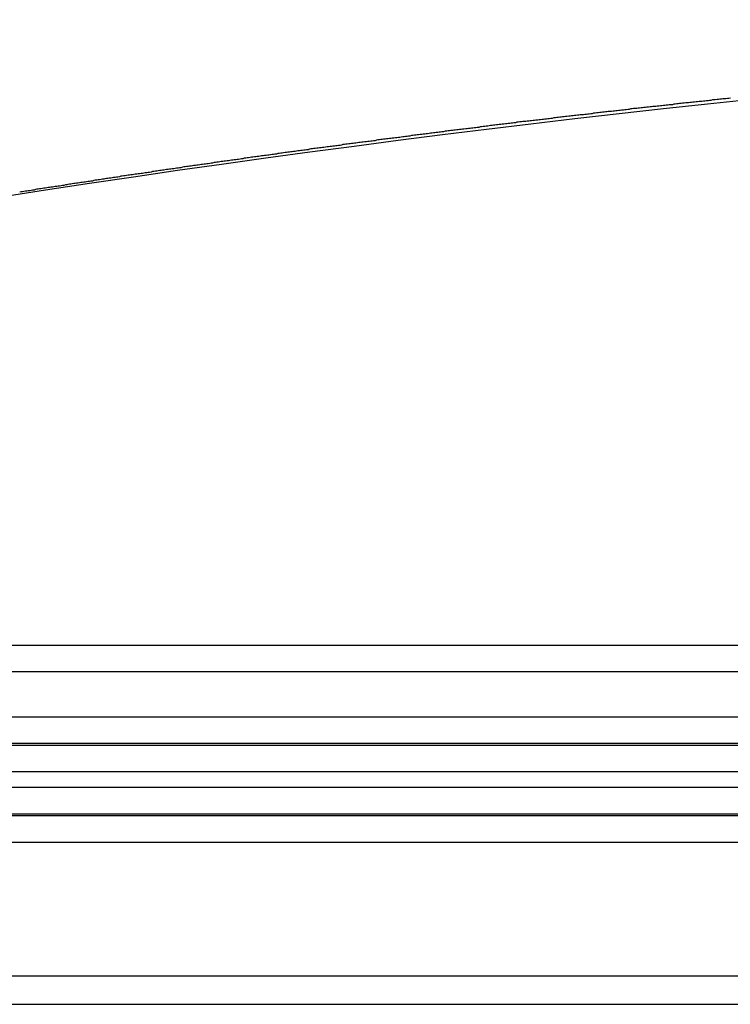
# Model space of a CAD drawing. Extents: x 4.7 to 42.7, y 3.4 to 36.2.
# Drawn here: x 8.8 to 10.8, y 21.8 to 24.5 of the extents above; entities that cross this region are included whole.
import ezdxf

# ---------------------------------------------------------------- set-up
doc = ezdxf.new("R2010")
doc.units = 0
doc.header["$MEASUREMENT"] = 0
doc.layers.get('0').update_dxf_attribs({"linetype": 'CONTINUOUS'})

msp = doc.modelspace()

# ---------------------------------------------------------------- linework, layer by layer
for p, q in [((6.8141, 22.7987), (23.4047, 22.7987)), ((23.4047, 22.7249), (6.8141, 22.7249)), ((6.8364, 22.5994), (23.3824, 22.5994)), ((23.3824, 22.525), (6.8364, 22.525)), ((6.8364, 22.5208), (23.3824, 22.5208)), ((23.3824, 22.4464), (6.8364, 22.4464)), ((6.8364, 22.4038), (23.3824, 22.4038)), ((23.3824, 22.3293), (6.8364, 22.3293)), ((6.8364, 22.3252), (23.3824, 22.3252)), ((23.3824, 22.2507), (6.8364, 22.2507)), ((6.8364, 21.88), (23.3824, 21.88)), ((6.8364, 21.8012), (23.3824, 21.8012))]:
    msp.add_line(p, q)
msp.add_polyline3d([(10.7841, 24.3175, 0), (10.7801, 24.3165, 0), (10.7761, 24.3165, 0), (10.7711, 24.3155, 0), (10.7671, 24.3155, 0), (10.7631, 24.3155, 0), (10.7591, 24.3145, 0), (10.7551, 24.3145, 0), (10.7511, 24.3135, 0), (10.7471, 24.3135, 0), (10.7421, 24.3125, 0), (10.7381, 24.3125, 0), (10.7341, 24.3125, 0), (10.7301, 24.3115, 0), (10.7261, 24.3115, 0), (10.7221, 24.3105, 0), (10.7181, 24.3105, 0), (10.7131, 24.3095, 0), (10.7091, 24.3095, 0), (10.7051, 24.3085, 0), (10.7011, 24.3085, 0), (10.6971, 24.3085, 0), (10.6931, 24.3075, 0), (10.6891, 24.3075, 0), (10.6841, 24.3065, 0), (10.6801, 24.3065, 0), (10.6761, 24.3055, 0), (10.6721, 24.3055, 0), (10.6681, 24.3045, 0), (10.6641, 24.3045, 0), (10.6601, 24.3045, 0), (10.6561, 24.3035, 0), (10.6511, 24.3035, 0), (10.6471, 24.3025, 0), (10.6431, 24.3025, 0), (10.6391, 24.3015, 0), (10.6351, 24.3015, 0), (10.6311, 24.3005, 0), (10.6271, 24.3005, 0), (10.6231, 24.2995, 0), (10.6181, 24.2995, 0), (10.6141, 24.2995, 0), (10.6101, 24.2985, 0), (10.6061, 24.2985, 0), (10.6021, 24.2975, 0), (10.5981, 24.2975, 0), (10.5941, 24.2965, 0), (10.5901, 24.2965, 0), (10.5851, 24.2955, 0), (10.5811, 24.2955, 0), (10.5771, 24.2945, 0), (10.5731, 24.2945, 0), (10.5691, 24.2945, 0), (10.5651, 24.2935, 0), (10.5611, 24.2935, 0), (10.5571, 24.2925, 0), (10.5521, 24.2925, 0), (10.5481, 24.2915, 0), (10.5441, 24.2915, 0), (10.5401, 24.2905, 0), (10.5361, 24.2905, 0), (10.5321, 24.2895, 0), (10.5281, 24.2895, 0), (10.5241, 24.2885, 0), (10.5191, 24.2885, 0), (10.5151, 24.2885, 0), (10.5111, 24.2875, 0), (10.5071, 24.2875, 0), (10.5031, 24.2865, 0), (10.4991, 24.2865, 0), (10.4951, 24.2855, 0), (10.4911, 24.2855, 0), (10.4871, 24.2845, 0), (10.4821, 24.2845, 0), (10.4781, 24.2835, 0), (10.4741, 24.2835, 0), (10.4701, 24.2825, 0), (10.4661, 24.2825, 0), (10.4621, 24.2815, 0), (10.4581, 24.2815, 0), (10.4541, 24.2805, 0), (10.4501, 24.2805, 0), (10.4451, 24.2805, 0), (10.4411, 24.2795, 0), (10.4371, 24.2795, 0), (10.4331, 24.2785, 0), (10.4291, 24.2785, 0), (10.4251, 24.2775, 0), (10.4211, 24.2775, 0), (10.4171, 24.2765, 0), (10.4131, 24.2765, 0), (10.4081, 24.2755, 0), (10.4041, 24.2755, 0), (10.4001, 24.2745, 0), (10.3961, 24.2745, 0), (10.3921, 24.2735, 0), (10.3881, 24.2735, 0), (10.3841, 24.2725, 0), (10.3801, 24.2725, 0), (10.3761, 24.2715, 0), (10.3711, 24.2715, 0), (10.3671, 24.2715, 0), (10.3631, 24.2705, 0), (10.3591, 24.2705, 0), (10.3551, 24.2695, 0), (10.3511, 24.2695, 0), (10.3471, 24.2685, 0), (10.3431, 24.2685, 0), (10.3391, 24.2675, 0), (10.3351, 24.2675, 0), (10.3301, 24.2665, 0), (10.3261, 24.2665, 0), (10.3221, 24.2655, 0), (10.3181, 24.2655, 0), (10.3141, 24.2645, 0), (10.3101, 24.2645, 0), (10.3061, 24.2635, 0), (10.3021, 24.2635, 0), (10.2981, 24.2625, 0), (10.2941, 24.2625, 0), (10.2891, 24.2615, 0), (10.2851, 24.2615, 0), (10.2811, 24.2605, 0), (10.2771, 24.2605, 0), (10.2731, 24.2595, 0), (10.2691, 24.2595, 0), (10.2651, 24.2585, 0), (10.2611, 24.2585, 0), (10.2571, 24.2575, 0), (10.2531, 24.2575, 0), (10.2491, 24.2565, 0), (10.2441, 24.2565, 0), (10.2401, 24.2555, 0), (10.2361, 24.2555, 0), (10.2321, 24.2545, 0), (10.2281, 24.2545, 0), (10.2241, 24.2535, 0), (10.2201, 24.2535, 0), (10.2161, 24.2525, 0), (10.2121, 24.2525, 0), (10.2081, 24.2525, 0), (10.2041, 24.2515, 0), (10.1991, 24.2515, 0), (10.1951, 24.2505, 0), (10.1911, 24.2505, 0), (10.1871, 24.2495, 0), (10.1831, 24.2495, 0), (10.1791, 24.2485, 0), (10.1751, 24.2485, 0), (10.1711, 24.2475, 0), (10.1671, 24.2475, 0), (10.1631, 24.2465, 0), (10.1591, 24.2465, 0), (10.1551, 24.2455, 0), (10.1501, 24.2455, 0), (10.1461, 24.2445, 0), (10.1421, 24.2445, 0), (10.1381, 24.2435, 0), (10.1341, 24.2435, 0), (10.1301, 24.2425, 0), (10.1261, 24.2425, 0), (10.1221, 24.2415, 0), (10.1181, 24.2415, 0), (10.1141, 24.2405, 0), (10.1101, 24.2395, 0), (10.1061, 24.2395, 0), (10.1021, 24.2385, 0), (10.0971, 24.2385, 0), (10.0931, 24.2375, 0), (10.0891, 24.2375, 0), (10.0851, 24.2365, 0), (10.0811, 24.2365, 0), (10.0771, 24.2355, 0), (10.0731, 24.2355, 0), (10.0691, 24.2345, 0), (10.0651, 24.2345, 0), (10.0611, 24.2335, 0), (10.0571, 24.2335, 0), (10.0531, 24.2325, 0), (10.0491, 24.2325, 0), (10.0441, 24.2315, 0), (10.0401, 24.2315, 0), (10.0361, 24.2305, 0), (10.0321, 24.2305, 0), (10.0281, 24.2295, 0), (10.0241, 24.2295, 0), (10.0201, 24.2285, 0), (10.0161, 24.2285, 0), (10.0121, 24.2275, 0), (10.0081, 24.2275, 0), (10.0041, 24.2265, 0), (10.0001, 24.2265, 0), (9.9961, 24.2255, 0), (9.9921, 24.2255, 0), (9.9871, 24.2245, 0), (9.9831, 24.2245, 0), (9.9791, 24.2235, 0), (9.9751, 24.2235, 0), (9.9711, 24.2225, 0), (9.9671, 24.2225, 0), (9.9631, 24.2215, 0), (9.9591, 24.2215, 0), (9.9551, 24.2205, 0), (9.9511, 24.2205, 0), (9.9471, 24.2195, 0), (9.9431, 24.2185, 0), (9.9391, 24.2185, 0), (9.9351, 24.2175, 0), (9.9311, 24.2175, 0), (9.9271, 24.2165, 0), (9.9221, 24.2165, 0), (9.9181, 24.2155, 0), (9.9141, 24.2155, 0), (9.9101, 24.2145, 0), (9.9061, 24.2145, 0), (9.9021, 24.2135, 0), (9.8981, 24.2135, 0), (9.8941, 24.2125, 0), (9.8901, 24.2125, 0), (9.8861, 24.2115, 0), (9.8821, 24.2115, 0), (9.8781, 24.2105, 0), (9.8741, 24.2105, 0), (9.8701, 24.2095, 0), (9.8661, 24.2085, 0), (9.8621, 24.2085, 0), (9.8581, 24.2075, 0), (9.8541, 24.2075, 0), (9.8491, 24.2065, 0), (9.8451, 24.2065, 0), (9.8411, 24.2055, 0), (9.8371, 24.2055, 0), (9.8331, 24.2045, 0), (9.8291, 24.2045, 0), (9.8251, 24.2035, 0), (9.8211, 24.2035, 0), (9.8171, 24.2025, 0), (9.8131, 24.2025, 0), (9.8091, 24.2015, 0), (9.8051, 24.2015, 0), (9.8011, 24.2005, 0), (9.7971, 24.1995, 0), (9.7931, 24.1995, 0), (9.7891, 24.1985, 0), (9.7851, 24.1985, 0), (9.7811, 24.1975, 0), (9.7771, 24.1975, 0), (9.7731, 24.1965, 0), (9.7691, 24.1965, 0), (9.7641, 24.1955, 0), (9.7601, 24.1955, 0), (9.7561, 24.1945, 0), (9.7521, 24.1945, 0), (9.7481, 24.1935, 0), (9.7441, 24.1925, 0), (9.7401, 24.1925, 0), (9.7361, 24.1915, 0), (9.7321, 24.1915, 0), (9.7281, 24.1905, 0), (9.7241, 24.1905, 0), (9.7201, 24.1895, 0), (9.7161, 24.1895, 0), (9.7121, 24.1885, 0), (9.7081, 24.1885, 0), (9.7041, 24.1875, 0), (9.7001, 24.1865, 0), (9.6961, 24.1865, 0), (9.6921, 24.1855, 0), (9.6881, 24.1855, 0), (9.6841, 24.1845, 0), (9.6801, 24.1845, 0), (9.6761, 24.1835, 0), (9.6721, 24.1835, 0), (9.6681, 24.1825, 0), (9.6641, 24.1825, 0), (9.6591, 24.1815, 0), (9.6551, 24.1805, 0), (9.6511, 24.1805, 0), (9.6471, 24.1795, 0), (9.6431, 24.1795, 0), (9.6391, 24.1785, 0), (9.6351, 24.1785, 0), (9.6311, 24.1775, 0), (9.6271, 24.1775, 0), (9.6231, 24.1765, 0), (9.6191, 24.1765, 0), (9.6151, 24.1755, 0), (9.6111, 24.1745, 0), (9.6071, 24.1745, 0), (9.6031, 24.1735, 0), (9.5991, 24.1735, 0), (9.5951, 24.1725, 0), (9.5911, 24.1725, 0), (9.5871, 24.1715, 0), (9.5831, 24.1715, 0), (9.5791, 24.1705, 0), (9.5751, 24.1695, 0), (9.5711, 24.1695, 0), (9.5671, 24.1685, 0), (9.5631, 24.1685, 0), (9.5591, 24.1675, 0), (9.5551, 24.1675, 0), (9.5511, 24.1665, 0), (9.5471, 24.1665, 0), (9.5431, 24.1655, 0), (9.5391, 24.1645, 0), (9.5351, 24.1645, 0), (9.5311, 24.1635, 0), (9.5271, 24.1635, 0), (9.5231, 24.1625, 0), (9.5191, 24.1625, 0), (9.5151, 24.1615, 0), (9.5111, 24.1615, 0), (9.5071, 24.1605, 0), (9.5031, 24.1595, 0), (9.4991, 24.1595, 0), (9.4951, 24.1585, 0), (9.4901, 24.1585, 0), (9.4861, 24.1575, 0), (9.4821, 24.1575, 0), (9.4781, 24.1565, 0), (9.4741, 24.1555, 0), (9.4701, 24.1555, 0), (9.4661, 24.1545, 0), (9.4621, 24.1545, 0), (9.4581, 24.1535, 0), (9.4541, 24.1535, 0), (9.4501, 24.1525, 0), (9.4461, 24.1515, 0), (9.4421, 24.1515, 0), (9.4381, 24.1505, 0), (9.4341, 24.1505, 0), (9.4301, 24.1495, 0), (9.4261, 24.1495, 0), (9.4221, 24.1485, 0), (9.4181, 24.1475, 0), (9.4141, 24.1475, 0), (9.4101, 24.1465, 0), (9.4061, 24.1465, 0), (9.4021, 24.1455, 0), (9.3981, 24.1455, 0), (9.3941, 24.1445, 0), (9.3901, 24.1435, 0), (9.3861, 24.1435, 0), (9.3821, 24.1425, 0), (9.3781, 24.1425, 0), (9.3741, 24.1415, 0), (9.3701, 24.1415, 0), (9.3661, 24.1405, 0), (9.3621, 24.1395, 0), (9.3581, 24.1395, 0), (9.3541, 24.1385, 0), (9.3501, 24.1385, 0), (9.3461, 24.1375, 0), (9.3421, 24.1375, 0), (9.3381, 24.1365, 0), (9.3341, 24.1355, 0), (9.3301, 24.1355, 0), (9.3261, 24.1345, 0), (9.3221, 24.1345, 0), (9.3181, 24.1335, 0), (9.3141, 24.1335, 0), (9.3101, 24.1325, 0), (9.3061, 24.1315, 0), (9.3021, 24.1315, 0), (9.2981, 24.1305, 0), (9.2941, 24.1305, 0), (9.2901, 24.1295, 0), (9.2861, 24.1285, 0), (9.2821, 24.1285, 0), (9.2781, 24.1275, 0), (9.2741, 24.1275, 0), (9.2701, 24.1265, 0), (9.2661, 24.1265, 0), (9.2621, 24.1255, 0), (9.2581, 24.1245, 0), (9.2541, 24.1245, 0), (9.2501, 24.1235, 0), (9.2461, 24.1235, 0), (9.2421, 24.1225, 0), (9.2381, 24.1215, 0), (9.2341, 24.1215, 0), (9.2301, 24.1205, 0), (9.2261, 24.1205, 0), (9.2221, 24.1195, 0), (9.2181, 24.1195, 0), (9.2141, 24.1185, 0), (9.2101, 24.1175, 0), (9.2071, 24.1175, 0), (9.2031, 24.1165, 0), (9.1991, 24.1165, 0), (9.1951, 24.1155, 0), (9.1911, 24.1145, 0), (9.1871, 24.1145, 0), (9.1831, 24.1135, 0), (9.1791, 24.1135, 0), (9.1751, 24.1125, 0), (9.1711, 24.1115, 0), (9.1671, 24.1115, 0), (9.1631, 24.1105, 0), (9.1591, 24.1105, 0), (9.1551, 24.1095, 0), (9.1511, 24.1085, 0), (9.1471, 24.1085, 0), (9.1431, 24.1075, 0), (9.1391, 24.1075, 0), (9.1351, 24.1065, 0), (9.1311, 24.1065, 0), (9.1271, 24.1055, 0), (9.1231, 24.1045, 0), (9.1191, 24.1045, 0), (9.1151, 24.1035, 0), (9.1111, 24.1035, 0), (9.1071, 24.1025, 0), (9.1031, 24.1015, 0), (9.0991, 24.1015, 0), (9.0951, 24.1005, 0), (9.0911, 24.1005, 0), (9.0871, 24.0995, 0), (9.0831, 24.0985, 0), (9.0791, 24.0985, 0), (9.0751, 24.0975, 0), (9.0711, 24.0975, 0), (9.0671, 24.0965, 0), (9.0631, 24.0955, 0), (9.0591, 24.0955, 0), (9.0551, 24.0945, 0), (9.0511, 24.0945, 0), (9.0471, 24.0935, 0), (9.0441, 24.0925, 0), (9.0401, 24.0925, 0), (9.0361, 24.0915, 0), (9.0321, 24.0905, 0), (9.0281, 24.0905, 0), (9.0241, 24.0895, 0), (9.0201, 24.0895, 0), (9.0161, 24.0885, 0), (9.0121, 24.0875, 0), (9.0081, 24.0875, 0), (9.0041, 24.0865, 0), (9.0001, 24.0865, 0), (8.9961, 24.0855, 0), (8.9921, 24.0845, 0), (8.9881, 24.0845, 0), (8.9841, 24.0835, 0), (8.9801, 24.0835, 0), (8.9761, 24.0825, 0), (8.9721, 24.0815, 0), (8.9681, 24.0815, 0), (8.9641, 24.0805, 0), (8.9601, 24.0805, 0), (8.9561, 24.0795, 0), (8.9521, 24.0785, 0), (8.9481, 24.0785, 0), (8.9441, 24.0775, 0), (8.9411, 24.0765, 0), (8.9371, 24.0765, 0), (8.9331, 24.0755, 0), (8.9291, 24.0755, 0), (8.9251, 24.0745, 0), (8.9211, 24.0735, 0), (8.9171, 24.0735, 0), (8.9131, 24.0725, 0), (8.9091, 24.0725, 0), (8.9051, 24.0715, 0), (8.9011, 24.0705, 0), (8.8971, 24.0705, 0), (8.8931, 24.0695, 0), (8.8891, 24.0695, 0), (8.8851, 24.0685, 0), (8.8811, 24.0675, 0), (8.8771, 24.0675, 0), (8.8731, 24.0665, 0), (8.8691, 24.0655, 0), (8.8651, 24.0655, 0), (8.8611, 24.0645, 0), (8.8581, 24.0645, 0), (8.8541, 24.0635, 0), (8.8501, 24.0625, 0), (8.8461, 24.0625, 0), (8.8421, 24.0615, 0), (8.8381, 24.0605, 0), (8.8341, 24.0605, 0), (8.8301, 24.0595, 0), (8.8261, 24.0595, 0), (8.8221, 24.0585, 0), (8.8181, 24.0575, 0), (8.8141, 24.0575, 0), (8.8101, 24.0565, 0)])
msp.add_arc((15.1085, -16.6325), 41.168, 78.92361, 100.941)

doc.saveas('drawing.dxf')
